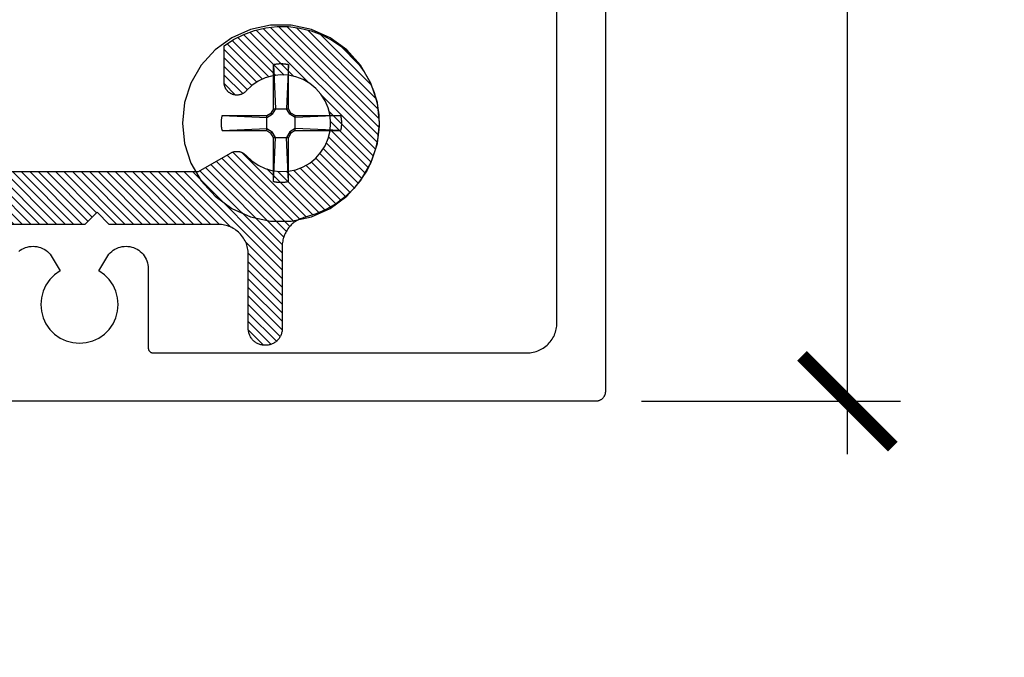
# Model space of a CAD drawing. Units: inches. Extents: x 0 to 108, y 0 to 43.
# Drawn here: x 18 to 20, y 17 to 18 of the extents above; entities that cross this region are included whole.
import ezdxf
from ezdxf import colors
from ezdxf.entities.mleader import LeaderData, LeaderLine
from ezdxf.math import Vec2, Vec3

# ---------------------------------------------------------------- set-up
doc = ezdxf.new("R2010")
doc.units = ezdxf.units.IN
doc.header["$LTSCALE"] = 0.5
doc.header["$MEASUREMENT"] = 0
for name, color, linetype in [('Arcadia-Dim', 4, 'Continuous'), ('Arcadia-Profile', 6, 'Continuous'), ('Arcadia-Shade', 8, 'Continuous'), ('Arcadia-Title', 1, 'Continuous')]:
    doc.layers.add(name, color=color, linetype=linetype)
doc.styles.get("Standard").update_dxf_attribs({"font": 'ARIALN.TTF'})
doc.dimstyles.new('Arcadia-2', dxfattribs={"dimscale": 2, "dimtxt": 0.0938, "dimasz": 0.0938, "dimexe": 0.0546, "dimexo": 0.0469, "dimgap": 0.0469, "dimtad": 0, "dimtih": 1, "dimdec": 4, "dimrnd": 0.0625, "dimzin": 3, "dimdsep": 46, "dimlunit": 4, "dimtxsty": 'Standard', "dimblk": 'ARCHTICK', "dimcen": 0.0469, "dimdle": 0.0546, "dimclrd": 256, "dimclre": 256, "dimclrt": 256, "dimadec": 0, "dimazin": 0, "dimtfac": 0.75, "dimtdec": 4, "dimtix": 1, "dimtmove": 2, "dimatfit": 3, "dimfxl": 1, "dimtolj": 1, "dimtzin": 3, "dimlwd": -3, "dimlwe": -3, "dimarcsym": 0})

# ---------------------------------------------------------------- blocks, each defined once
blk = doc.blocks.new('_ArchTick')
at = {"color": 0, "linetype": 'ByBlock', "lineweight": -3, "const_width": 0.15}
blk.add_lwpolyline([(-0.5, -0.5), (0.5, 0.5)], dxfattribs=at)
blk = doc.blocks.new('*D124')
at = {"layer": 'Arcadia-Dim', "lineweight": -3, "transparency": 16777216}
for p, q in [((19.9169, 21.9995), (19.9169, 19.8988)), ((19.4907, 21.8903), (20.0261, 21.8903)), ((19.9169, 17.2811), (19.9169, 19.3817)), ((19.4918, 17.3903), (20.0261, 17.3903))]:
    blk.add_line(p, q, dxfattribs=at)
at = {"layer": 'Defpoints', "color": 0, "lineweight": -3, "transparency": 16777216}
for p in [(19.3969, 21.8903), (19.9169, 21.8903), (19.398, 17.3903)]:
    blk.add_point(p, dxfattribs=at)
at = {"layer": 'Arcadia-Dim', "lineweight": -3, "transparency": 16777216, "xscale": 0.1876, "yscale": 0.1876, "zscale": 0.1876}
for p, rotation in [((19.9169, 21.8903), 90), ((19.9169, 17.3903), 270)]:
    blk.add_blockref('_ArchTick', p, dxfattribs=dict(at, rotation=rotation))
at = {"layer": 'Arcadia-Dim', "transparency": 16777216, "insert": (19.9169, 19.6403), "char_height": 0.1876, "attachment_point": 5}
blk.add_mtext('\\A1;4{\\H0.75x;\\S1/2;}"', dxfattribs=at)
blk = doc.blocks.new('#12 SCREW')
at = {"layer": 'Arcadia-Profile'}
for points in [[(0.2053, -0.0014, 0), (0.2009, 0.0409, 0), (0.1877, 0.0814, 0), (0.1664, 0.1182, 0), (0.138, 0.1499, 0), (0.1036, 0.1749, 0), (0.0647, 0.1922, 0), (0.0231, 0.201, 0), (-0.0195, 0.201, 0), (-0.0611, 0.1922, 0), (-0.0999, 0.1749, 0), (-0.1344, 0.1499, 0), (-0.1628, 0.1182, 0), (-0.1841, 0.0814, 0), (-0.1973, 0.0409, 0), (-0.2017, -0.0014, 0), (-0.1973, -0.0437, 0), (-0.1841, -0.0841, 0), (-0.1628, -0.121, 0), (-0.1344, -0.1526, 0), (-0.0999, -0.1776, 0), (-0.0611, -0.1949, 0), (-0.0195, -0.2038, 0), (0.0231, -0.2038, 0), (0.0647, -0.1949, 0), (0.1036, -0.1776, 0), (0.138, -0.1526, 0), (0.1664, -0.121, 0), (0.1877, -0.0841, 0), (0.2009, -0.0437, 0), (0.2053, -0.0014, 0)], [(-0.0137, 0.1197, 0), (-0.0127, 0.12, 0)], [(-0.0137, 0.1197, 0), (-0.0137, 0.0281, 0)], [(-0.0137, 0.1197, 0), (-0.0097, 0.0281, 0)], [(-0.0127, 0.12, 0), (-0.0117, 0.1202, 0)], [(-0.0117, 0.1202, 0), (-0.0106, 0.1204, 0)], [(-0.0106, 0.1204, 0), (-0.0096, 0.1206, 0)], [(-0.0096, 0.1206, 0), (-0.0086, 0.1208, 0)], [(-0.0086, 0.1208, 0), (-0.0076, 0.1209, 0)], [(-0.0076, 0.1209, 0), (-0.0065, 0.1211, 0)], [(-0.0065, 0.1211, 0), (-0.0055, 0.1212, 0)], [(-0.0055, 0.1212, 0), (-0.0044, 0.1213, 0)], [(-0.0044, 0.1213, 0), (-0.0034, 0.1214, 0)], [(-0.0034, 0.1214, 0), (-0.0024, 0.1215, 0)], [(-0.0024, 0.1215, 0), (-0.0013, 0.1215, 0)], [(-0.0013, 0.1215, 0), (-0.0003, 0.1216, 0)], [(-0.0003, 0.1216, 0), (0.0008, 0.1216, 0)], [(0.0008, 0.1216, 0), (0.0018, 0.1216, 0)], [(0.0018, 0.1216, 0), (0.0028, 0.1216, 0)], [(0.0028, 0.1216, 0), (0.0039, 0.1216, 0)], [(0.0039, 0.1216, 0), (0.0049, 0.1215, 0)], [(0.0049, 0.1215, 0), (0.006, 0.1215, 0)], [(0.006, 0.1215, 0), (0.007, 0.1214, 0)], [(0.007, 0.1214, 0), (0.0081, 0.1213, 0)], [(0.0081, 0.1213, 0), (0.0091, 0.1212, 0)], [(0.0091, 0.1212, 0), (0.0101, 0.1211, 0)], [(0.0101, 0.1211, 0), (0.0112, 0.1209, 0)], [(0.0112, 0.1209, 0), (0.0122, 0.1208, 0)], [(0.0122, 0.1208, 0), (0.0132, 0.1206, 0)], [(0.0132, 0.1206, 0), (0.0142, 0.1204, 0)], [(0.0173, 0.1197, 0), (0.0133, 0.0281, 0)], [(0.0142, 0.1204, 0), (0.0153, 0.1202, 0)], [(0.0153, 0.1202, 0), (0.0163, 0.12, 0)], [(0.0163, 0.12, 0), (0.0173, 0.1197, 0)], [(0.0173, 0.1197, 0), (0.0173, 0.0281, 0)], [(-0.0188, 0.0193, 0), (-0.0137, 0.0281, 0)], [(-0.0163, 0.0167, 0), (-0.0097, 0.0281, 0)], [(0.0173, 0.0281, 0), (-0.0137, 0.0281, 0)], [(0.0133, 0.0281, 0), (0.0199, 0.0167, 0)], [(0.0173, 0.0281, 0), (0.0224, 0.0193, 0)], [(-0.1231, 0.0012, 0), (-0.123, 0.0018, 0)], [(-0.1231, 0.0007, 0), (-0.1231, 0.0012, 0)], [(-0.1231, 0.0002, 0), (-0.1231, 0.0007, 0)], [(-0.1231, -0.0003, 0), (-0.1231, 0.0002, 0)], [(-0.123, 0.0028, 0), (-0.1229, 0.0033, 0)], [(-0.123, 0.0023, 0), (-0.123, 0.0028, 0)], [(-0.123, 0.0018, 0), (-0.123, 0.0023, 0)], [(-0.1229, 0.0038, 0), (-0.1228, 0.0044, 0)], [(-0.1229, 0.0033, 0), (-0.1229, 0.0038, 0)], [(-0.1228, 0.0049, 0), (-0.1227, 0.0054, 0)], [(-0.1228, 0.0044, 0), (-0.1228, 0.0049, 0)], [(-0.1227, 0.0059, 0), (-0.1226, 0.0064, 0)], [(-0.1227, 0.0054, 0), (-0.1227, 0.0059, 0)], [(-0.1226, 0.0069, 0), (-0.1225, 0.0075, 0)], [(-0.1226, 0.0064, 0), (-0.1226, 0.0069, 0)], [(-0.1225, 0.0075, 0), (-0.1224, 0.008, 0)], [(-0.1224, 0.008, 0), (-0.1223, 0.0085, 0)], [(-0.1223, 0.009, 0), (-0.1222, 0.0095, 0)], [(-0.1223, 0.0085, 0), (-0.1223, 0.009, 0)], [(-0.1222, 0.0095, 0), (-0.1221, 0.01, 0)], [(-0.1221, 0.01, 0), (-0.122, 0.0106, 0)], [(-0.122, 0.0106, 0), (-0.1219, 0.0111, 0)], [(-0.1219, 0.0111, 0), (-0.1218, 0.0116, 0)], [(-0.1218, 0.0116, 0), (-0.1217, 0.0121, 0)], [(-0.1217, 0.0121, 0), (-0.1216, 0.0126, 0)], [(-0.1216, 0.0126, 0), (-0.1214, 0.0131, 0)], [(-0.1214, 0.0131, 0), (-0.1213, 0.0136, 0)], [(-0.1213, 0.0136, 0), (-0.1212, 0.0141, 0)], [(-0.0277, 0.0141, 0), (-0.1212, 0.0141, 0)], [(-0.1212, 0.0141, 0), (-0.0277, 0.0101, 0)], [(-0.0277, 0.0141, 0), (-0.0188, 0.0193, 0)], [(-0.0277, 0.0101, 0), (-0.0163, 0.0167, 0)], [(-0.0277, 0.0141, 0), (-0.0277, -0.0169, 0)], [(-0.0163, 0.0167, 0), (-0.0188, 0.0193, 0)], [(0.0199, 0.0167, 0), (0.0224, 0.0193, 0)], [(0.0313, 0.0101, 0), (0.0199, 0.0167, 0)], [(0.0313, 0.0141, 0), (0.0224, 0.0193, 0)], [(0.1229, 0.0141, 0), (0.0313, 0.0141, 0)], [(0.1229, 0.0141, 0), (0.0313, 0.0101, 0)], [(0.0313, 0.0141, 0), (0.0313, -0.0169, 0)], [(0.1229, 0.0141, 0), (0.1231, 0.0131, 0)], [(0.1231, 0.0131, 0), (0.1234, 0.0121, 0)], [(0.1234, 0.0121, 0), (0.1236, 0.0111, 0)], [(0.1236, 0.0111, 0), (0.1238, 0.01, 0)], [(0.1238, 0.01, 0), (0.124, 0.009, 0)], [(0.124, 0.009, 0), (0.1241, 0.008, 0)], [(0.1241, 0.008, 0), (0.1243, 0.0069, 0)], [(0.1243, 0.0069, 0), (0.1244, 0.0059, 0)], [(0.1244, 0.0059, 0), (0.1245, 0.0049, 0)], [(0.1245, 0.0049, 0), (0.1246, 0.0038, 0)], [(0.1246, 0.0038, 0), (0.1247, 0.0028, 0)], [(0.1247, 0.0028, 0), (0.1247, 0.0018, 0)], [(0.1247, 0.0018, 0), (0.1248, 0.0007, 0)], [(0.1248, 0.0007, 0), (0.1248, -0.0003, 0)], [(-0.1231, -0.0009, 0), (-0.1231, -0.0003, 0)], [(-0.1231, -0.0014, 0), (-0.1231, -0.0009, 0)], [(-0.1231, -0.0019, 0), (-0.1231, -0.0014, 0)], [(-0.1231, -0.0024, 0), (-0.1231, -0.0019, 0)], [(-0.1231, -0.0029, 0), (-0.1231, -0.0024, 0)], [(-0.1231, -0.0035, 0), (-0.1231, -0.0029, 0)], [(-0.1231, -0.004, 0), (-0.1231, -0.0035, 0)], [(-0.123, -0.0045, 0), (-0.1231, -0.004, 0)], [(-0.123, -0.005, 0), (-0.123, -0.0045, 0)], [(-0.123, -0.0055, 0), (-0.123, -0.005, 0)], [(-0.1229, -0.0061, 0), (-0.123, -0.0055, 0)], [(-0.1229, -0.0066, 0), (-0.1229, -0.0061, 0)], [(-0.1228, -0.0071, 0), (-0.1229, -0.0066, 0)], [(-0.1228, -0.0076, 0), (-0.1228, -0.0071, 0)], [(-0.1227, -0.0081, 0), (-0.1228, -0.0076, 0)], [(-0.1227, -0.0087, 0), (-0.1227, -0.0081, 0)], [(-0.1226, -0.0092, 0), (-0.1227, -0.0087, 0)], [(-0.1226, -0.0097, 0), (-0.1226, -0.0092, 0)], [(-0.1225, -0.0102, 0), (-0.1226, -0.0097, 0)], [(-0.1224, -0.0107, 0), (-0.1225, -0.0102, 0)], [(-0.1223, -0.0113, 0), (-0.1224, -0.0107, 0)], [(-0.1223, -0.0118, 0), (-0.1223, -0.0113, 0)], [(-0.1222, -0.0123, 0), (-0.1223, -0.0118, 0)], [(-0.1221, -0.0128, 0), (-0.1222, -0.0123, 0)], [(-0.122, -0.0133, 0), (-0.1221, -0.0128, 0)], [(-0.1219, -0.0138, 0), (-0.122, -0.0133, 0)], [(-0.1218, -0.0143, 0), (-0.1219, -0.0138, 0)], [(-0.1217, -0.0148, 0), (-0.1218, -0.0143, 0)], [(-0.1216, -0.0154, 0), (-0.1217, -0.0148, 0)], [(-0.1214, -0.0159, 0), (-0.1216, -0.0154, 0)], [(-0.1213, -0.0164, 0), (-0.1214, -0.0159, 0)], [(-0.1212, -0.0169, 0), (-0.1213, -0.0164, 0)], [(-0.1212, -0.0169, 0), (-0.0277, -0.0129, 0)], [(-0.0277, -0.0169, 0), (-0.1212, -0.0169, 0)], [(-0.0277, -0.0129, 0), (-0.0163, -0.0195, 0)], [(-0.0277, -0.0169, 0), (-0.0188, -0.022, 0)], [(-0.0163, -0.0195, 0), (-0.0188, -0.022, 0)], [(-0.0163, -0.0195, 0), (-0.0097, -0.0309, 0)], [(0.0133, -0.0309, 0), (0.0199, -0.0195, 0)], [(0.0313, -0.0129, 0), (0.0199, -0.0195, 0)], [(0.0199, -0.0195, 0), (0.0224, -0.022, 0)], [(0.0313, -0.0169, 0), (0.0224, -0.022, 0)], [(0.1229, -0.0169, 0), (0.0313, -0.0129, 0)], [(0.1229, -0.0169, 0), (0.0313, -0.0169, 0)], [(0.1231, -0.0159, 0), (0.1229, -0.0169, 0)], [(0.1234, -0.0148, 0), (0.1231, -0.0159, 0)], [(0.1236, -0.0138, 0), (0.1234, -0.0148, 0)], [(0.1238, -0.0128, 0), (0.1236, -0.0138, 0)], [(0.124, -0.0118, 0), (0.1238, -0.0128, 0)], [(0.1241, -0.0107, 0), (0.124, -0.0118, 0)], [(0.1243, -0.0097, 0), (0.1241, -0.0107, 0)], [(0.1244, -0.0087, 0), (0.1243, -0.0097, 0)], [(0.1245, -0.0076, 0), (0.1244, -0.0087, 0)], [(0.1246, -0.0066, 0), (0.1245, -0.0076, 0)], [(0.1247, -0.0055, 0), (0.1246, -0.0066, 0)], [(0.1248, -0.0035, 0), (0.1247, -0.0045, 0)], [(0.1247, -0.0045, 0), (0.1247, -0.0055, 0)], [(0.1248, -0.0003, 0), (0.1248, -0.0014, 0)], [(0.1248, -0.0014, 0), (0.1248, -0.0024, 0)], [(0.1248, -0.0024, 0), (0.1248, -0.0035, 0)], [(-0.0188, -0.022, 0), (-0.0137, -0.0309, 0)], [(-0.0137, -0.0309, 0), (-0.0137, -0.1225, 0)], [(-0.0137, -0.1225, 0), (-0.0097, -0.0309, 0)], [(0.0173, -0.0309, 0), (-0.0137, -0.0309, 0)], [(0.0173, -0.1225, 0), (0.0133, -0.0309, 0)], [(0.0173, -0.0309, 0), (0.0224, -0.022, 0)], [(0.0173, -0.0309, 0), (0.0173, -0.1225, 0)], [(-0.0127, -0.1227, 0), (-0.0137, -0.1225, 0)], [(-0.0117, -0.1229, 0), (-0.0127, -0.1227, 0)], [(-0.0106, -0.1232, 0), (-0.0117, -0.1229, 0)], [(-0.0096, -0.1233, 0), (-0.0106, -0.1232, 0)], [(-0.0086, -0.1235, 0), (-0.0096, -0.1233, 0)], [(-0.0076, -0.1237, 0), (-0.0086, -0.1235, 0)], [(-0.0065, -0.1238, 0), (-0.0076, -0.1237, 0)], [(-0.0055, -0.124, 0), (-0.0065, -0.1238, 0)], [(-0.0044, -0.1241, 0), (-0.0055, -0.124, 0)], [(-0.0034, -0.1242, 0), (-0.0044, -0.1241, 0)], [(-0.0024, -0.1242, 0), (-0.0034, -0.1242, 0)], [(-0.0013, -0.1243, 0), (-0.0024, -0.1242, 0)], [(-0.0003, -0.1243, 0), (-0.0013, -0.1243, 0)], [(0.0008, -0.1244, 0), (-0.0003, -0.1243, 0)], [(0.0018, -0.1244, 0), (0.0008, -0.1244, 0)], [(0.0028, -0.1244, 0), (0.0018, -0.1244, 0)], [(0.0039, -0.1243, 0), (0.0028, -0.1244, 0)], [(0.0049, -0.1243, 0), (0.0039, -0.1243, 0)], [(0.006, -0.1242, 0), (0.0049, -0.1243, 0)], [(0.007, -0.1242, 0), (0.006, -0.1242, 0)], [(0.0081, -0.1241, 0), (0.007, -0.1242, 0)], [(0.0091, -0.124, 0), (0.0081, -0.1241, 0)], [(0.0101, -0.1238, 0), (0.0091, -0.124, 0)], [(0.0112, -0.1237, 0), (0.0101, -0.1238, 0)], [(0.0122, -0.1235, 0), (0.0112, -0.1237, 0)], [(0.0132, -0.1233, 0), (0.0122, -0.1235, 0)], [(0.0142, -0.1232, 0), (0.0132, -0.1233, 0)], [(0.0153, -0.1229, 0), (0.0142, -0.1232, 0)], [(0.0163, -0.1227, 0), (0.0153, -0.1229, 0)], [(0.0173, -0.1225, 0), (0.0163, -0.1227, 0)]]:
    blk.add_polyline3d(points, dxfattribs=at)
blk = doc.blocks.new('*U154')
at = {"layer": 'Arcadia-Shade', "lineweight": -3}
h = blk.add_hatch(dxfattribs=at)
h.set_pattern_fill('ANSI31', color=256, scale=0.1, style=0)
h.set_pattern_definition([(45, (1.125884, -0.584), (-0.008838835, 0.008838835), [])])
h.paths.add_polyline_path([(-0.3125, 0.087), (-0.3125, 0.2405), (-0.3125, 0.2423), (-0.3127, 0.2441), (-0.3129, 0.2459), (-0.3133, 0.2477), (-0.3137, 0.2494), (-0.3142, 0.2512), (-0.3148, 0.2529), (-0.3155, 0.2545), (-0.3163, 0.2562), (-0.3171, 0.2577), (-0.3181, 0.2593), (-0.3191, 0.2608), (-0.3202, 0.2622), (-0.3214, 0.2636), (-0.3226, 0.2649), (-0.3239, 0.2661), (-0.3253, 0.2673), (-0.3267, 0.2684), (-0.3282, 0.2694), (-0.3298, 0.2704), (-0.3313, 0.2712), (-0.333, 0.272), (-0.3346, 0.2727), (-0.3363, 0.2733), (-0.3381, 0.2738), (-0.3398, 0.2742), (-0.3416, 0.2746), (-0.3434, 0.2748), (-0.3452, 0.275), (-0.347, 0.275), (-0.348, 0.275), (-0.3498, 0.275), (-0.3516, 0.2748), (-0.3534, 0.2746), (-0.3552, 0.2742), (-0.3569, 0.2738), (-0.3587, 0.2733), (-0.3604, 0.2727), (-0.362, 0.272), (-0.3637, 0.2712), (-0.3653, 0.2704), (-0.3668, 0.2694), (-0.3683, 0.2684), (-0.3697, 0.2673), (-0.3711, 0.2661), (-0.3724, 0.2649), (-0.3736, 0.2636), (-0.3748, 0.2622), (-0.3759, 0.2608), (-0.3769, 0.2593), (-0.3779, 0.2577), (-0.3787, 0.2562), (-0.3795, 0.2545), (-0.3802, 0.2529), (-0.3808, 0.2512), (-0.3813, 0.2494), (-0.3817, 0.2477), (-0.3821, 0.2459), (-0.3823, 0.2441), (-0.3825, 0.2423), (-0.3825, 0.2405), (-0.3825, 0.087), (-0.3826, 0.0838), (-0.3828, 0.0805), (-0.3833, 0.0773), (-0.3839, 0.0741), (-0.3846, 0.071), (-0.3855, 0.0678), (-0.3866, 0.0648), (-0.3879, 0.0618), (-0.3893, 0.0589), (-0.3908, 0.056), (-0.3925, 0.0532), (-0.3943, 0.0506), (-0.3963, 0.048), (-0.3984, 0.0455), (-0.4007, 0.0432), (-0.403, 0.0409), (-0.4055, 0.0388), (-0.4081, 0.0368), (-0.4107, 0.035), (-0.4135, 0.0333), (-0.4164, 0.0318), (-0.4193, 0.0304), (-0.4223, 0.0291), (-0.4253, 0.028), (-0.4285, 0.0271), (-0.4316, 0.0264), (-0.4348, 0.0258), (-0.438, 0.0253), (-0.4413, 0.0251), (-0.4445, 0.025), (-0.5945, 0.025), (-0.5977, 0.0249), (-0.601, 0.0247), (-0.6042, 0.0242), (-0.6074, 0.0236), (-0.6105, 0.0229), (-0.6137, 0.022), (-0.6167, 0.0209), (-0.6197, 0.0196), (-0.6226, 0.0182), (-0.6255, 0.0167), (-0.6283, 0.015), (-0.6309, 0.0132), (-0.6335, 0.0112), (-0.636, 0.0091), (-0.6383, 0.0068), (-0.6406, 0.0045), (-0.6427, 0.002), (-0.6447, -0.0006), (-0.6465, -0.0032), (-0.6482, -0.006), (-0.6497, -0.0089), (-0.6511, -0.0118), (-0.6524, -0.0148), (-0.6535, -0.0178), (-0.6544, -0.021), (-0.6551, -0.0241), (-0.6557, -0.0273), (-0.6562, -0.0305), (-0.6564, -0.0338), (-0.6565, -0.037), (-0.6565, -0.413), (-0.6566, -0.4162), (-0.6568, -0.4195), (-0.6573, -0.4227), (-0.6579, -0.4259), (-0.6586, -0.429), (-0.6595, -0.4322), (-0.6606, -0.4352), (-0.6619, -0.4382), (-0.6633, -0.4411), (-0.6648, -0.444), (-0.6665, -0.4468), (-0.6683, -0.4494), (-0.6703, -0.452), (-0.6724, -0.4545), (-0.6747, -0.4568), (-0.677, -0.4591), (-0.6795, -0.4612), (-0.6821, -0.4632), (-0.6847, -0.465), (-0.6875, -0.4667), (-0.6904, -0.4682), (-0.6933, -0.4696), (-0.6963, -0.4709), (-0.6993, -0.472), (-0.7025, -0.4729), (-0.7056, -0.4736), (-0.7088, -0.4742), (-0.712, -0.4747), (-0.7153, -0.4749), (-0.7185, -0.475), (-1.6795, -0.475), (-1.6827, -0.4751), (-1.686, -0.4753), (-1.6892, -0.4758), (-1.6924, -0.4764), (-1.6955, -0.4771), (-1.6987, -0.478), (-1.7017, -0.4791), (-1.7047, -0.4804), (-1.7076, -0.4818), (-1.7105, -0.4833), (-1.7133, -0.485), (-1.7159, -0.4868), (-1.7185, -0.4888), (-1.721, -0.4909), (-1.7233, -0.4932), (-1.7256, -0.4955), (-1.7277, -0.498), (-1.7297, -0.5006), (-1.7315, -0.5032), (-1.7332, -0.506), (-1.7347, -0.5089), (-1.7361, -0.5118), (-1.7374, -0.5148), (-1.7385, -0.5178), (-1.7394, -0.521), (-1.7401, -0.5241), (-1.7407, -0.5273), (-1.7412, -0.5305), (-1.7414, -0.5338), (-1.7415, -0.537), (-1.7415, -0.909), (-1.7416, -0.9122), (-1.7418, -0.9155), (-1.7423, -0.9187), (-1.7429, -0.9219), (-1.7436, -0.925), (-1.7445, -0.9282), (-1.7456, -0.9312), (-1.7469, -0.9342), (-1.7483, -0.9371), (-1.7498, -0.94), (-1.7515, -0.9428), (-1.7533, -0.9454), (-1.7553, -0.948), (-1.7574, -0.9505), (-1.7597, -0.9528), (-1.762, -0.9551), (-1.7645, -0.9572), (-1.7671, -0.9592), (-1.7697, -0.961), (-1.7725, -0.9627), (-1.7754, -0.9642), (-1.7783, -0.9656), (-1.7813, -0.9669), (-1.7843, -0.968), (-1.7875, -0.9689), (-1.7906, -0.9696), (-1.7938, -0.9702), (-1.797, -0.9707), (-1.8003, -0.9709), (-1.8035, -0.971), (-2.1135, -0.971), (-2.1153, -0.971), (-2.117, -0.9709), (-2.1188, -0.9708), (-2.1206, -0.9706), (-2.1224, -0.9704), (-2.1241, -0.9701), (-2.1259, -0.9698), (-2.1276, -0.9694), (-2.1293, -0.9689), (-2.131, -0.9685), (-2.1327, -0.9679), (-2.1344, -0.9674), (-2.1361, -0.9667), (-2.1377, -0.9661), (-2.1393, -0.9654), (-2.1409, -0.9646), (-2.1425, -0.9638), (-2.1441, -0.9629), (-2.1456, -0.962), (-2.1471, -0.9611), (-2.1486, -0.9601), (-2.15, -0.9591), (-2.1515, -0.958), (-2.1529, -0.9569), (-2.1542, -0.9558), (-2.1555, -0.9546), (-2.1568, -0.9533), (-2.1581, -0.9521), (-2.1593, -0.9508), (-2.1605, -0.9495), (-2.1709, -0.9383), (-2.1821, -0.928), (-2.194, -0.9185), (-2.2067, -0.91), (-2.22, -0.9024), (-2.2338, -0.8959), (-2.248, -0.8905), (-2.2626, -0.8862), (-2.2775, -0.883), (-2.2927, -0.8809), (-2.3079, -0.88), (-2.3231, -0.8803), (-2.3383, -0.8817), (-2.3534, -0.8843), (-2.3682, -0.888), (-2.3826, -0.8929), (-2.3967, -0.8988), (-2.4102, -0.9058), (-2.4232, -0.9138), (-2.4356, -0.9227), (-2.4472, -0.9326), (-2.458, -0.9434), (-2.468, -0.9549), (-2.4771, -0.9671), (-2.4852, -0.98), (-2.4923, -0.9935), (-2.4984, -1.0075), (-2.5034, -1.022), (-2.5073, -1.0367), (-2.51, -1.0517), (-2.4565, -1.1052), (-2.4558, -1.1059), (-2.4551, -1.1065), (-2.4544, -1.1071), (-2.4537, -1.1076), (-2.453, -1.1082), (-2.4522, -1.1087), (-2.4515, -1.1091), (-2.4507, -1.1096), (-2.4499, -1.11), (-2.4491, -1.1104), (-2.4482, -1.1108), (-2.4474, -1.1111), (-2.4465, -1.1114), (-2.4457, -1.1117), (-2.4448, -1.112), (-2.4439, -1.1122), (-2.443, -1.1124), (-2.4421, -1.1125), (-2.4412, -1.1127), (-2.4403, -1.1128), (-2.4394, -1.1128), (-2.4385, -1.1129), (-2.4376, -1.1129), (-2.4367, -1.1128), (-2.4358, -1.1128), (-2.4349, -1.1127), (-2.434, -1.1125), (-2.4331, -1.1124), (-2.4322, -1.1122), (-2.4313, -1.112), (-2.4311, -1.1119), (-2.43, -1.1116), (-2.4288, -1.1112), (-2.4277, -1.1108), (-2.4267, -1.1103), (-2.4256, -1.1097), (-2.4246, -1.1092), (-2.4236, -1.1085), (-2.4226, -1.1079), (-2.4217, -1.1072), (-2.4207, -1.1064), (-2.4199, -1.1056), (-2.419, -1.1048), (-2.4182, -1.1039), (-2.4175, -1.103), (-2.4168, -1.1021), (-2.4161, -1.1011), (-2.4155, -1.1001), (-2.4149, -1.0991), (-2.4144, -1.098), (-2.4139, -1.0969), (-2.4134, -1.0958), (-2.4131, -1.0947), (-2.4127, -1.0936), (-2.4124, -1.0924), (-2.4122, -1.0913), (-2.412, -1.0901), (-2.4119, -1.0889), (-2.4118, -1.0878), (-2.4118, -1.0866), (-2.4119, -1.0854), (-2.4114, -1.0693), (-2.4084, -1.0536), (-2.403, -1.0385), (-2.3952, -1.0245), (-2.3852, -1.0119), (-2.3734, -1.001), (-2.3599, -0.9922), (-2.3453, -0.9857), (-2.3298, -0.9816), (-2.3138, -0.98), (-2.2978, -0.981), (-2.2821, -0.9846), (-2.2672, -0.9906), (-2.2535, -0.9989), (-2.2413, -1.0093), (-2.2309, -1.0215), (-2.2226, -1.0352), (-2.2166, -1.0501), (-2.213, -1.0658), (-2.212, -1.0818), (-2.2136, -1.0978), (-2.2177, -1.1133), (-2.2242, -1.1279), (-2.233, -1.1414), (-2.2439, -1.1532), (-2.2565, -1.1632), (-2.2705, -1.171), (-2.2856, -1.1764), (-2.3013, -1.1794), (-2.3174, -1.1799), (-2.3186, -1.1798), (-2.3198, -1.1798), (-2.3209, -1.1799), (-2.3221, -1.18), (-2.3233, -1.1802), (-2.3244, -1.1804), (-2.3256, -1.1807), (-2.3267, -1.1811), (-2.3278, -1.1814), (-2.3289, -1.1819), (-2.33, -1.1824), (-2.3311, -1.1829), (-2.3321, -1.1835), (-2.3331, -1.1841), (-2.3341, -1.1848), (-2.335, -1.1855), (-2.3359, -1.1862), (-2.3368, -1.187), (-2.3376, -1.1879), (-2.3384, -1.1887), (-2.3392, -1.1897), (-2.3399, -1.1906), (-2.3405, -1.1916), (-2.3412, -1.1926), (-2.3417, -1.1936), (-2.3423, -1.1947), (-2.3428, -1.1957), (-2.3432, -1.1968), (-2.3436, -1.198), (-2.3439, -1.1991), (-2.344, -1.1993), (-2.3442, -1.2002), (-2.3444, -1.2011), (-2.3445, -1.202), (-2.3447, -1.2029), (-2.3448, -1.2038), (-2.3448, -1.2047), (-2.3449, -1.2056), (-2.3449, -1.2065), (-2.3448, -1.2074), (-2.3448, -1.2083), (-2.3447, -1.2092), (-2.3445, -1.2101), (-2.3444, -1.211), (-2.3442, -1.2119), (-2.344, -1.2128), (-2.3437, -1.2137), (-2.3434, -1.2145), (-2.3431, -1.2154), (-2.3428, -1.2162), (-2.3424, -1.2171), (-2.342, -1.2179), (-2.3416, -1.2187), (-2.3411, -1.2195), (-2.3407, -1.2202), (-2.3402, -1.221), (-2.3396, -1.2217), (-2.3391, -1.2224), (-2.3385, -1.2231), (-2.3379, -1.2238), (-2.3372, -1.2245), (-2.2837, -1.278), (-2.2759, -1.2767), (-2.2681, -1.2751), (-2.2604, -1.2732), (-2.2528, -1.271), (-2.2453, -1.2685), (-2.2378, -1.2657), (-2.2305, -1.2627), (-2.2233, -1.2593), (-2.2163, -1.2556), (-2.2094, -1.2517), (-2.2027, -1.2475), (-2.1961, -1.243), (-2.1898, -1.2383), (-2.1836, -1.2333), (-2.1776, -1.2281), (-2.1718, -1.2227), (-2.1663, -1.217), (-2.161, -1.2111), (-2.1559, -1.205), (-2.1511, -1.1987), (-2.1465, -1.1923), (-2.1422, -1.1856), (-2.1381, -1.1788), (-2.1343, -1.1718), (-2.1308, -1.1647), (-2.1276, -1.1574), (-2.1247, -1.1501), (-2.122, -1.1426), (-2.1197, -1.135), (-2.1177, -1.1273), (-2.117, -1.1247), (-2.1161, -1.122), (-2.1152, -1.1195), (-2.1141, -1.1169), (-2.113, -1.1144), (-2.1117, -1.112), (-2.1103, -1.1096), (-2.1088, -1.1073), (-2.1072, -1.105), (-2.1055, -1.1029), (-2.1038, -1.1008), (-2.1019, -1.0988), (-2.0999, -1.0968), (-2.0979, -1.095), (-2.0957, -1.0932), (-2.0935, -1.0916), (-2.0913, -1.09), (-2.0889, -1.0886), (-2.0865, -1.0872), (-2.0841, -1.086), (-2.0816, -1.0849), (-2.079, -1.0839), (-2.0764, -1.083), (-2.0738, -1.0822), (-2.0711, -1.0815), (-2.0684, -1.081), (-2.0657, -1.0805), (-2.0629, -1.0802), (-2.0602, -1.0801), (-2.0574, -1.08), (-1.6945, -1.08), (-1.6913, -1.0799), (-1.688, -1.0797), (-1.6848, -1.0792), (-1.6816, -1.0786), (-1.6785, -1.0779), (-1.6753, -1.077), (-1.6723, -1.0759), (-1.6693, -1.0746), (-1.6664, -1.0732), (-1.6635, -1.0717), (-1.6607, -1.07), (-1.6581, -1.0682), (-1.6555, -1.0662), (-1.653, -1.0641), (-1.6507, -1.0618), (-1.6484, -1.0595), (-1.6463, -1.057), (-1.6443, -1.0544), (-1.6425, -1.0518), (-1.6408, -1.049), (-1.6393, -1.0461), (-1.6379, -1.0432), (-1.6366, -1.0402), (-1.6355, -1.0372), (-1.6346, -1.034), (-1.6339, -1.0309), (-1.6333, -1.0277), (-1.6328, -1.0245), (-1.6326, -1.0212), (-1.6325, -1.018), (-1.6325, -0.646), (-1.6324, -0.6428), (-1.6322, -0.6395), (-1.6317, -0.6363), (-1.6311, -0.6331), (-1.6304, -0.63), (-1.6295, -0.6268), (-1.6284, -0.6238), (-1.6271, -0.6208), (-1.6257, -0.6179), (-1.6242, -0.615), (-1.6225, -0.6122), (-1.6207, -0.6096), (-1.6187, -0.607), (-1.6166, -0.6045), (-1.6143, -0.6022), (-1.612, -0.5999), (-1.6095, -0.5978), (-1.6069, -0.5958), (-1.6043, -0.594), (-1.6015, -0.5923), (-1.5986, -0.5908), (-1.5957, -0.5894), (-1.5927, -0.5881), (-1.5897, -0.587), (-1.5865, -0.5861), (-1.5834, -0.5854), (-1.5802, -0.5848), (-1.577, -0.5843), (-1.5737, -0.5841), (-1.5705, -0.584), (-0.6095, -0.584), (-0.6063, -0.5839), (-0.603, -0.5837), (-0.5998, -0.5832), (-0.5966, -0.5826), (-0.5935, -0.5819), (-0.5903, -0.581), (-0.5873, -0.5799), (-0.5843, -0.5786), (-0.5814, -0.5772), (-0.5785, -0.5757), (-0.5757, -0.574), (-0.5731, -0.5722), (-0.5705, -0.5702), (-0.568, -0.5681), (-0.5657, -0.5658), (-0.5634, -0.5635), (-0.5613, -0.561), (-0.5593, -0.5584), (-0.5575, -0.5558), (-0.5558, -0.553), (-0.5543, -0.5501), (-0.5529, -0.5472), (-0.5516, -0.5442), (-0.5505, -0.5412), (-0.5496, -0.538), (-0.5489, -0.5349), (-0.5483, -0.5317), (-0.5478, -0.5285), (-0.5476, -0.5252), (-0.5475, -0.522), (-0.5475, -0.3572), (-0.5407, -0.361), (-0.5337, -0.3645), (-0.5267, -0.3677), (-0.5194, -0.3706), (-0.5121, -0.3733), (-0.5047, -0.3756), (-0.4972, -0.3777), (-0.4897, -0.3795), (-0.482, -0.381), (-0.4743, -0.3822), (-0.4666, -0.3831), (-0.4588, -0.3837), (-0.4511, -0.384), (-0.4433, -0.384), (-0.4355, -0.3836), (-0.4278, -0.383), (-0.42, -0.3821), (-0.4124, -0.3809), (-0.4047, -0.3794), (-0.3972, -0.3776), (-0.3897, -0.3755), (-0.3823, -0.3731), (-0.375, -0.3704), (-0.3678, -0.3674), (-0.3607, -0.3642), (-0.3537, -0.3607), (-0.3469, -0.3569), (-0.3403, -0.3528), (-0.3338, -0.3485), (-0.3275, -0.344), (-0.3275, -0.2684), (-0.3276, -0.2663), (-0.3278, -0.2642), (-0.3283, -0.2622), (-0.3288, -0.2601), (-0.3296, -0.2582), (-0.3305, -0.2563), (-0.3315, -0.2544), (-0.3327, -0.2527), (-0.334, -0.2511), (-0.3355, -0.2496), (-0.3371, -0.2482), (-0.3387, -0.2469), (-0.3405, -0.2458), (-0.3424, -0.2448), (-0.3443, -0.244), (-0.3463, -0.2433), (-0.3483, -0.2428), (-0.3504, -0.2424), (-0.3525, -0.2422), (-0.3546, -0.2422), (-0.3567, -0.2424), (-0.3588, -0.2427), (-0.3608, -0.2432), (-0.3628, -0.2439), (-0.3648, -0.2447), (-0.3666, -0.2456), (-0.3684, -0.2467), (-0.3701, -0.248), (-0.3717, -0.2494), (-0.3732, -0.2509), (-0.3848, -0.2619), (-0.3981, -0.2709), (-0.4126, -0.2777), (-0.4281, -0.2821), (-0.444, -0.2839), (-0.46, -0.2832), (-0.4757, -0.2799), (-0.4907, -0.2742), (-0.5046, -0.2661), (-0.517, -0.2559), (-0.5276, -0.2439), (-0.5361, -0.2303), (-0.5424, -0.2155), (-0.5462, -0.1999), (-0.5475, -0.1839), (-0.5462, -0.1679), (-0.5424, -0.1524), (-0.5361, -0.1376), (-0.5275, -0.124), (-0.5169, -0.112), (-0.5045, -0.1018), (-0.4906, -0.0938), (-0.4756, -0.088), (-0.4599, -0.0848), (-0.4439, -0.0841), (-0.4279, -0.0859), (-0.4125, -0.0903), (-0.398, -0.0971), (-0.3847, -0.1062), (-0.3731, -0.1172), (-0.3723, -0.1181), (-0.3714, -0.1189), (-0.3705, -0.1197), (-0.3696, -0.1204), (-0.3687, -0.1211), (-0.3677, -0.1218), (-0.3667, -0.1224), (-0.3656, -0.123), (-0.3646, -0.1235), (-0.3635, -0.1239), (-0.3624, -0.1244), (-0.3613, -0.1247), (-0.3601, -0.125), (-0.359, -0.1253), (-0.3578, -0.1255), (-0.3566, -0.1257), (-0.3555, -0.1258), (-0.3543, -0.1258), (-0.3531, -0.1258), (-0.3519, -0.1258), (-0.3508, -0.1257), (-0.3496, -0.1255), (-0.3484, -0.1253), (-0.3473, -0.125), (-0.3461, -0.1247), (-0.345, -0.1243), (-0.3439, -0.1239), (-0.3428, -0.1234), (-0.3418, -0.1229), (-0.3407, -0.1224), (-0.2743, -0.084), (0.2093, -0.084), (0.2757, -0.1224), (0.2768, -0.1229), (0.2778, -0.1234), (0.2789, -0.1239), (0.28, -0.1243), (0.2811, -0.1247), (0.2823, -0.125), (0.2834, -0.1253), (0.2846, -0.1255), (0.2858, -0.1257), (0.2869, -0.1258), (0.2881, -0.1258), (0.2893, -0.1258), (0.2905, -0.1258), (0.2916, -0.1257), (0.2928, -0.1255), (0.294, -0.1253), (0.2951, -0.125), (0.2963, -0.1247), (0.2974, -0.1244), (0.2985, -0.1239), (0.2996, -0.1235), (0.3006, -0.123), (0.3017, -0.1224), (0.3027, -0.1218), (0.3037, -0.1211), (0.3046, -0.1204), (0.3055, -0.1197), (0.3064, -0.1189), (0.3073, -0.1181), (0.3081, -0.1172), (0.3197, -0.1062), (0.333, -0.0971), (0.3475, -0.0903), (0.363, -0.0859), (0.3789, -0.0841), (0.3949, -0.0848), (0.4107, -0.088), (0.4256, -0.0938), (0.4395, -0.1018), (0.4519, -0.112), (0.4625, -0.1241), (0.4711, -0.1376), (0.4774, -0.1524), (0.4812, -0.168), (0.4825, -0.184), (0.4812, -0.2), (0.4774, -0.2156), (0.4711, -0.2304), (0.4625, -0.2439), (0.4519, -0.256), (0.4395, -0.2662), (0.4256, -0.2742), (0.4107, -0.28), (0.3949, -0.2832), (0.3789, -0.2839), (0.363, -0.2821), (0.3475, -0.2777), (0.333, -0.2709), (0.3197, -0.2618), (0.3081, -0.2508), (0.3073, -0.2499), (0.3064, -0.2491), (0.3055, -0.2483), (0.3046, -0.2476), (0.3037, -0.2469), (0.3027, -0.2462), (0.3017, -0.2456), (0.3006, -0.245), (0.2996, -0.2445), (0.2985, -0.2441), (0.2974, -0.2436), (0.2963, -0.2433), (0.2951, -0.243), (0.294, -0.2427), (0.2928, -0.2425), (0.2916, -0.2423), (0.2905, -0.2422), (0.2893, -0.2422), (0.2881, -0.2422), (0.2869, -0.2422), (0.2858, -0.2423), (0.2846, -0.2425), (0.2834, -0.2427), (0.2823, -0.243), (0.2811, -0.2433), (0.28, -0.2437), (0.2789, -0.2441), (0.2778, -0.2446), (0.2768, -0.2451), (0.2757, -0.2456), (0.2755, -0.2458), (0.2747, -0.2462), (0.274, -0.2467), (0.2732, -0.2473), (0.2725, -0.2478), (0.2718, -0.2484), (0.2711, -0.249), (0.2704, -0.2496), (0.2698, -0.2502), (0.2692, -0.2509), (0.2686, -0.2516), (0.268, -0.2523), (0.2675, -0.253), (0.2669, -0.2538), (0.2665, -0.2545), (0.266, -0.2553), (0.2655, -0.2561), (0.2651, -0.2569), (0.2647, -0.2577), (0.2644, -0.2586), (0.2641, -0.2594), (0.2638, -0.2603), (0.2635, -0.2611), (0.2633, -0.262), (0.2631, -0.2629), (0.2629, -0.2638), (0.2628, -0.2647), (0.2626, -0.2656), (0.2626, -0.2665), (0.2625, -0.2674), (0.2625, -0.2683), (0.2625, -0.344), (0.2822, -0.357), (0.3033, -0.3677), (0.3255, -0.3757), (0.3485, -0.3811), (0.372, -0.3837), (0.3956, -0.3836), (0.4191, -0.3806), (0.442, -0.3749), (0.4641, -0.3666), (0.4851, -0.3557), (0.5046, -0.3424), (0.5224, -0.3269), (0.5383, -0.3094), (0.552, -0.2901), (0.5633, -0.2694), (0.5722, -0.2475), (0.5783, -0.2247), (0.5818, -0.2013), (0.5824, -0.1777), (0.5803, -0.1541), (0.5754, -0.131), (0.5678, -0.1087), (0.5576, -0.0873), (0.545, -0.0674), (0.5301, -0.049), (0.5131, -0.0326), (0.4944, -0.0182), (0.474, -0.0062), (0.4524, 0.0034), (0.4298, 0.0103), (0.4272, 0.011), (0.4245, 0.0119), (0.422, 0.0128), (0.4194, 0.0139), (0.4169, 0.015), (0.4145, 0.0163), (0.4121, 0.0177), (0.4098, 0.0192), (0.4075, 0.0208), (0.4054, 0.0225), (0.4033, 0.0242), (0.4013, 0.0261), (0.3993, 0.0281), (0.3975, 0.0301), (0.3957, 0.0323), (0.3941, 0.0345), (0.3925, 0.0367), (0.3911, 0.0391), (0.3897, 0.0415), (0.3885, 0.0439), (0.3874, 0.0464), (0.3864, 0.049), (0.3855, 0.0516), (0.3847, 0.0542), (0.384, 0.0569), (0.3835, 0.0596), (0.383, 0.0623), (0.3827, 0.0651), (0.3826, 0.0678), (0.3825, 0.0706), (0.3825, 0.2405), (0.3825, 0.2423), (0.3823, 0.2441), (0.3821, 0.2459), (0.3817, 0.2477), (0.3813, 0.2494), (0.3808, 0.2512), (0.3802, 0.2529), (0.3795, 0.2545), (0.3787, 0.2562), (0.3779, 0.2577), (0.3769, 0.2593), (0.3759, 0.2608), (0.3748, 0.2622), (0.3736, 0.2636), (0.3724, 0.2649), (0.3711, 0.2661), (0.3697, 0.2673), (0.3683, 0.2684), (0.3668, 0.2694), (0.3653, 0.2704), (0.3637, 0.2712), (0.362, 0.272), (0.3604, 0.2727), (0.3587, 0.2733), (0.3569, 0.2738), (0.3552, 0.2742), (0.3534, 0.2746), (0.3516, 0.2748), (0.3498, 0.275), (0.348, 0.275), (0.347, 0.275), (0.3452, 0.275), (0.3434, 0.2748), (0.3416, 0.2746), (0.3398, 0.2742), (0.3381, 0.2738), (0.3363, 0.2733), (0.3346, 0.2727), (0.333, 0.272), (0.3313, 0.2712), (0.3297, 0.2704), (0.3282, 0.2694), (0.3267, 0.2684), (0.3253, 0.2673), (0.3239, 0.2661), (0.3226, 0.2649), (0.3214, 0.2636), (0.3202, 0.2622), (0.3191, 0.2608), (0.3181, 0.2593), (0.3171, 0.2577), (0.3163, 0.2562), (0.3155, 0.2545), (0.3148, 0.2529), (0.3142, 0.2512), (0.3137, 0.2494), (0.3133, 0.2477), (0.3129, 0.2459), (0.3127, 0.2441), (0.3125, 0.2423), (0.3125, 0.2405), (0.3125, 0.087), (0.3124, 0.0838), (0.3122, 0.0805), (0.3117, 0.0773), (0.3111, 0.0741), (0.3104, 0.071), (0.3095, 0.0678), (0.3084, 0.0648), (0.3071, 0.0618), (0.3057, 0.0589), (0.3042, 0.056), (0.3025, 0.0532), (0.3007, 0.0506), (0.2987, 0.048), (0.2966, 0.0455), (0.2943, 0.0432), (0.292, 0.0409), (0.2895, 0.0388), (0.2869, 0.0368), (0.2843, 0.035), (0.2815, 0.0333), (0.2786, 0.0318), (0.2757, 0.0304), (0.2727, 0.0291), (0.2697, 0.028), (0.2665, 0.0271), (0.2634, 0.0264), (0.2602, 0.0258), (0.257, 0.0253), (0.2537, 0.0251), (0.2505, 0.025), (0.025, 0.025), (0, 0), (-0.025, 0.025), (-0.2505, 0.025), (-0.2537, 0.0251), (-0.257, 0.0253), (-0.2602, 0.0258), (-0.2634, 0.0264), (-0.2665, 0.0271), (-0.2697, 0.028), (-0.2727, 0.0291), (-0.2757, 0.0304), (-0.2786, 0.0318), (-0.2815, 0.0333), (-0.2843, 0.035), (-0.2869, 0.0368), (-0.2895, 0.0388), (-0.292, 0.0409), (-0.2943, 0.0432), (-0.2966, 0.0455), (-0.2987, 0.048), (-0.3007, 0.0506), (-0.3025, 0.0532), (-0.3042, 0.056), (-0.3057, 0.0589), (-0.3071, 0.0618), (-0.3084, 0.0648), (-0.3095, 0.0678), (-0.3104, 0.071), (-0.3111, 0.0741), (-0.3117, 0.0773), (-0.3122, 0.0805), (-0.3124, 0.0838)])
at = {"layer": 'Arcadia-Profile'}
blk.add_lwpolyline([(-0.2743, -0.084), (0.2093, -0.084), (0.2757, -0.1224), (0.2768, -0.1229), (0.2778, -0.1234), (0.2789, -0.1239), (0.28, -0.1243), (0.2811, -0.1247), (0.2823, -0.125), (0.2834, -0.1253), (0.2846, -0.1255), (0.2858, -0.1257), (0.2869, -0.1258), (0.2881, -0.1258), (0.2893, -0.1258), (0.2905, -0.1258), (0.2916, -0.1257), (0.2928, -0.1255), (0.294, -0.1253), (0.2951, -0.125), (0.2963, -0.1247), (0.2974, -0.1244), (0.2985, -0.1239), (0.2996, -0.1235), (0.3006, -0.123), (0.3017, -0.1224), (0.3027, -0.1218), (0.3037, -0.1211), (0.3046, -0.1204), (0.3055, -0.1197), (0.3064, -0.1189), (0.3073, -0.1181), (0.3081, -0.1172), (0.3197, -0.1062), (0.333, -0.0971), (0.3475, -0.0903), (0.363, -0.0859), (0.3789, -0.0841), (0.3949, -0.0848), (0.4107, -0.088), (0.4256, -0.0938), (0.4395, -0.1018), (0.4519, -0.112), (0.4625, -0.1241), (0.4711, -0.1376), (0.4774, -0.1524), (0.4812, -0.168), (0.4825, -0.184), (0.4812, -0.2), (0.4774, -0.2156), (0.4711, -0.2304), (0.4625, -0.2439), (0.4519, -0.256), (0.4395, -0.2662), (0.4256, -0.2742), (0.4107, -0.28), (0.3949, -0.2832), (0.3789, -0.2839), (0.363, -0.2821), (0.3475, -0.2777), (0.333, -0.2709), (0.3197, -0.2618), (0.3081, -0.2508), (0.3073, -0.2499), (0.3064, -0.2491), (0.3055, -0.2483), (0.3046, -0.2476), (0.3037, -0.2469), (0.3027, -0.2462), (0.3017, -0.2456), (0.3006, -0.245), (0.2996, -0.2445), (0.2985, -0.2441), (0.2974, -0.2436), (0.2963, -0.2433), (0.2951, -0.243), (0.294, -0.2427), (0.2928, -0.2425), (0.2916, -0.2423), (0.2905, -0.2422), (0.2893, -0.2422), (0.2881, -0.2422), (0.2869, -0.2422), (0.2858, -0.2423), (0.2846, -0.2425), (0.2834, -0.2427), (0.2823, -0.243), (0.2811, -0.2433), (0.28, -0.2437), (0.2789, -0.2441), (0.2778, -0.2446), (0.2768, -0.2451), (0.2757, -0.2456), (0.2755, -0.2458), (0.2747, -0.2462), (0.274, -0.2467), (0.2732, -0.2473), (0.2725, -0.2478), (0.2718, -0.2484), (0.2711, -0.249), (0.2704, -0.2496), (0.2698, -0.2502), (0.2692, -0.2509), (0.2686, -0.2516), (0.268, -0.2523), (0.2675, -0.253), (0.2669, -0.2538), (0.2665, -0.2545), (0.266, -0.2553), (0.2655, -0.2561), (0.2651, -0.2569), (0.2647, -0.2577), (0.2644, -0.2586), (0.2641, -0.2594), (0.2638, -0.2603), (0.2635, -0.2611), (0.2633, -0.262), (0.2631, -0.2629), (0.2629, -0.2638), (0.2628, -0.2647), (0.2626, -0.2656), (0.2626, -0.2665), (0.2625, -0.2674), (0.2625, -0.2683), (0.2625, -0.344), (0.2822, -0.357), (0.3033, -0.3677), (0.3255, -0.3757), (0.3485, -0.3811), (0.372, -0.3837), (0.3956, -0.3836), (0.4191, -0.3806), (0.442, -0.3749), (0.4641, -0.3666), (0.4851, -0.3557), (0.5046, -0.3424), (0.5224, -0.3269), (0.5383, -0.3094), (0.552, -0.2901), (0.5633, -0.2694), (0.5722, -0.2475), (0.5783, -0.2247), (0.5818, -0.2013), (0.5824, -0.1777), (0.5803, -0.1541), (0.5754, -0.131), (0.5678, -0.1087), (0.5576, -0.0873), (0.545, -0.0674), (0.5301, -0.049), (0.5131, -0.0326), (0.4944, -0.0182), (0.474, -0.0062), (0.4524, 0.0034), (0.4298, 0.0103), (0.4272, 0.011), (0.4245, 0.0119), (0.422, 0.0128), (0.4194, 0.0139), (0.4169, 0.015), (0.4145, 0.0163), (0.4121, 0.0177), (0.4098, 0.0192), (0.4075, 0.0208), (0.4054, 0.0225), (0.4033, 0.0242), (0.4013, 0.0261), (0.3993, 0.0281), (0.3975, 0.0301), (0.3957, 0.0323), (0.3941, 0.0345), (0.3925, 0.0367), (0.3911, 0.0391), (0.3897, 0.0415), (0.3885, 0.0439), (0.3874, 0.0464), (0.3864, 0.049), (0.3855, 0.0516), (0.3847, 0.0542), (0.384, 0.0569), (0.3835, 0.0596), (0.383, 0.0623), (0.3827, 0.0651), (0.3826, 0.0678), (0.3825, 0.0706), (0.3825, 0.2405), (0.3825, 0.2423), (0.3823, 0.2441), (0.3821, 0.2459), (0.3817, 0.2477), (0.3813, 0.2494), (0.3808, 0.2512), (0.3802, 0.2529), (0.3795, 0.2545), (0.3787, 0.2562), (0.3779, 0.2577), (0.3769, 0.2593), (0.3759, 0.2608), (0.3748, 0.2622), (0.3736, 0.2636), (0.3724, 0.2649), (0.3711, 0.2661), (0.3697, 0.2673), (0.3683, 0.2684), (0.3668, 0.2694), (0.3653, 0.2704), (0.3637, 0.2712), (0.362, 0.272), (0.3604, 0.2727), (0.3587, 0.2733), (0.3569, 0.2738), (0.3552, 0.2742), (0.3534, 0.2746), (0.3516, 0.2748), (0.3498, 0.275), (0.348, 0.275), (0.347, 0.275), (0.3452, 0.275), (0.3434, 0.2748), (0.3416, 0.2746), (0.3398, 0.2742), (0.3381, 0.2738), (0.3363, 0.2733), (0.3346, 0.2727), (0.333, 0.272), (0.3313, 0.2712), (0.3297, 0.2704), (0.3282, 0.2694), (0.3267, 0.2684), (0.3253, 0.2673), (0.3239, 0.2661), (0.3226, 0.2649), (0.3214, 0.2636), (0.3202, 0.2622), (0.3191, 0.2608), (0.3181, 0.2593), (0.3171, 0.2577), (0.3163, 0.2562), (0.3155, 0.2545), (0.3148, 0.2529), (0.3142, 0.2512), (0.3137, 0.2494), (0.3133, 0.2477), (0.3129, 0.2459), (0.3127, 0.2441), (0.3125, 0.2423), (0.3125, 0.2405), (0.3125, 0.087), (0.3124, 0.0838), (0.3122, 0.0805), (0.3117, 0.0773), (0.3111, 0.0741), (0.3104, 0.071), (0.3095, 0.0678), (0.3084, 0.0648), (0.3071, 0.0618), (0.3057, 0.0589), (0.3042, 0.056), (0.3025, 0.0532), (0.3007, 0.0506), (0.2987, 0.048), (0.2966, 0.0455), (0.2943, 0.0432), (0.292, 0.0409), (0.2895, 0.0388), (0.2869, 0.0368), (0.2843, 0.035), (0.2815, 0.0333), (0.2786, 0.0318), (0.2757, 0.0304), (0.2727, 0.0291), (0.2697, 0.028), (0.2665, 0.0271), (0.2634, 0.0264), (0.2602, 0.0258), (0.257, 0.0253), (0.2537, 0.0251), (0.2505, 0.025), (0.025, 0.025), (0, 0), (-0.025, 0.025), (-0.2505, 0.025)], dxfattribs=at)
at = {"layer": 'Arcadia-Profile', "lineweight": -3, "xscale": -1}
blk.add_blockref('#12 SCREW', (0.3817, -0.1829), dxfattribs=at)

msp = doc.modelspace()

# ---------------------------------------------------------------- linework, layer by layer
at = {"layer": 'Arcadia-Profile'}
for points in [[(19.41692, 21.87026), (19.41692, 17.41026), (19.41689, 17.40921), (19.41681, 17.40816), (19.41667, 17.40713), (19.41648, 17.4061), (19.41623, 17.40508), (19.41594, 17.40408), (19.41559, 17.40309), (19.41519, 17.40212), (19.41474, 17.40118), (19.41424, 17.40026), (19.41369, 17.39936), (19.4131, 17.3985), (19.41246, 17.39767), (19.41178, 17.39687), (19.41106, 17.39611), (19.4103, 17.39539), (19.4095, 17.39471), (19.40867, 17.39408), (19.40781, 17.39348), (19.40692, 17.39293), (19.406, 17.39244), (19.40505, 17.39198), (19.40408, 17.39158), (19.4031, 17.39123), (19.40209, 17.39094), (19.40107, 17.39069), (19.40004, 17.3905), (19.39901, 17.39037), (19.39796, 17.39028), (19.39692, 17.39026), (17.47292, 17.39026)], [(18.20535, 17.69977), (18.20853, 17.70221), (18.21192, 17.70437), (18.21548, 17.70622), (18.21918, 17.70776), (18.22301, 17.70896), (18.22693, 17.70983), (18.23091, 17.71036), (18.23492, 17.71053), (18.23892, 17.71036), (18.2429, 17.70983), (18.24682, 17.70896), (18.25065, 17.70776), (18.25436, 17.70622), (18.25792, 17.70437), (18.2613, 17.70221), (18.26448, 17.69977), (18.26744, 17.69706), (18.27015, 17.6941), (18.2726, 17.69092), (18.27475, 17.68753), (18.29092, 17.65954), (18.27949, 17.65154), (18.26963, 17.64168), (18.26163, 17.63026), (18.25574, 17.61762), (18.25213, 17.60415), (18.25092, 17.59026), (18.25213, 17.57636), (18.25574, 17.56289), (18.26163, 17.55026), (18.26963, 17.53883), (18.27949, 17.52897), (18.29092, 17.52097), (18.30355, 17.51508), (18.31702, 17.51147), (18.33092, 17.51026), (18.34481, 17.51147), (18.35828, 17.51508), (18.37092, 17.52097), (18.38234, 17.52897), (18.3922, 17.53883), (18.4002, 17.55026), (18.40609, 17.56289), (18.4097, 17.57636), (18.41092, 17.59026), (18.4097, 17.60415), (18.40609, 17.61762), (18.4002, 17.63026), (18.3922, 17.64168), (18.38234, 17.65154), (18.37092, 17.65954), (18.38708, 17.68753), (18.38923, 17.69092), (18.39168, 17.6941), (18.39439, 17.69706), (18.39735, 17.69977), (18.40053, 17.70221), (18.40392, 17.70437), (18.40748, 17.70622), (18.41118, 17.70776), (18.41501, 17.70896), (18.41893, 17.70983), (18.42291, 17.71036), (18.42692, 17.71053), (18.43092, 17.71036), (18.4349, 17.70983), (18.43882, 17.70896), (18.44265, 17.70776), (18.44636, 17.70622), (18.44992, 17.70437), (18.4533, 17.70221), (18.45648, 17.69977), (18.45944, 17.69706), (18.46215, 17.6941), (18.4646, 17.69092), (18.46675, 17.68753), (18.46861, 17.68397), (18.47014, 17.68027), (18.47135, 17.67644), (18.47222, 17.67252), (18.47274, 17.66854), (18.47292, 17.66453), (18.47292, 17.50026), (18.47293, 17.49973), (18.47297, 17.49921), (18.47304, 17.49869), (18.47313, 17.49818), (18.47326, 17.49767), (18.4734, 17.49717), (18.47358, 17.49667), (18.47378, 17.49619), (18.47401, 17.49572), (18.47426, 17.49526), (18.47453, 17.49481), (18.47483, 17.49438), (18.47514, 17.49396), (18.47548, 17.49356), (18.47584, 17.49318), (18.47622, 17.49282), (18.47662, 17.49248), (18.47704, 17.49217), (18.47747, 17.49187), (18.47792, 17.4916), (18.47838, 17.49135), (18.47885, 17.49112), (18.47933, 17.49092), (18.47983, 17.49074), (18.48033, 17.4906), (18.48084, 17.49047), (18.48135, 17.49038), (18.48187, 17.49031), (18.48239, 17.49027), (18.48292, 17.49026), (19.25492, 17.49026), (19.25816, 17.49034), (19.2614, 17.4906), (19.26461, 17.49102), (19.26781, 17.49161), (19.27096, 17.49237), (19.27407, 17.49329), (19.27713, 17.49437), (19.28013, 17.49562), (19.28306, 17.49701), (19.28592, 17.49856), (19.28868, 17.50026), (19.29136, 17.5021), (19.29393, 17.50407), (19.2964, 17.50618), (19.29876, 17.50841), (19.30099, 17.51077), (19.3031, 17.51324), (19.30507, 17.51581), (19.30691, 17.51849), (19.30861, 17.52126), (19.31016, 17.52411), (19.31156, 17.52704), (19.3128, 17.53004), (19.31388, 17.5331), (19.3148, 17.53621), (19.31556, 17.53936), (19.31615, 17.54256), (19.31658, 17.54577), (19.31683, 17.54901), (19.31692, 17.55226), (19.31692, 21.72326)]]:
    msp.add_lwpolyline(points, dxfattribs=at)

# ---------------------------------------------------------------- block references
at = {"layer": 'Arcadia-Profile', "lineweight": -3, "xscale": -1, "rotation": 180}
msp.add_blockref('*U154', (18.36704, 17.78088), dxfattribs=at)

# ---------------------------------------------------------------- dimensions: what is measured, and where the dimension line sits
at = {"layer": 'Arcadia-Dim'}
dim = msp.add_linear_dim(base=(19.91692, 21.89026), p1=(19.39796, 17.39028), p2=(19.39692, 21.89026), angle=270, dimstyle='Arcadia-2', dxfattribs=at)
dim.commit()
dim.dimension.update_dxf_attribs({"geometry": '*D124', "text_midpoint": (19.91692, 19.64027)})

# ---------------------------------------------------------------- leaders
at = {"layer": 'Arcadia-Title', "lineweight": -3}
ml = msp.add_multileader_mtext('Standard', dxfattribs=at)
ml.set_content('SCREW SPLINE \\POUTSIDE SET', color=256)
ml.set_leader_properties()
ml.build(insert=Vec2(0, 0))
ml.multileader.update_dxf_attribs({"has_dogleg": 0, "has_text_frame": 1, "dogleg_length": 0.36, "arrow_head_size": 0.12})
ctx = ml.context
ctx.base_point, ctx.char_height, ctx.arrow_head_size, ctx.landing_gap_size, ctx.plane_origin = Vec3(16.55708, 24.96636), 0.25, 0.12, 0.09, Vec3(12.15204, 25.03526)
ctx.text_align_type = 1
notes = []
notes.append((ctx, [(0, (0, 0, 0), (0, 0), (1, 0), 1, [])]))
ctx.mtext.insert, ctx.mtext.alignment, ctx.mtext.flow_direction = Vec3(17.71487, 25.09349), 2, 5
for ctx, leaders in notes:
    for number, flags, end, landing, length, lines in leaders:
        leader = LeaderData()
        leader.index, (leader.has_last_leader_line, leader.has_dogleg_vector, leader.attachment_direction) = number, flags
        leader.last_leader_point, leader.dogleg_vector, leader.dogleg_length = Vec3(end), Vec3(landing), length
        for number, points, colour, breaks in lines:
            line = LeaderLine()
            line.index, line.vertices, line.color, line.breaks = number, Vec3.list(points), colors.encode_raw_color(colour), breaks
            leader.lines.append(line)
        ctx.leaders.append(leader)

doc.saveas('drawing.dxf')
